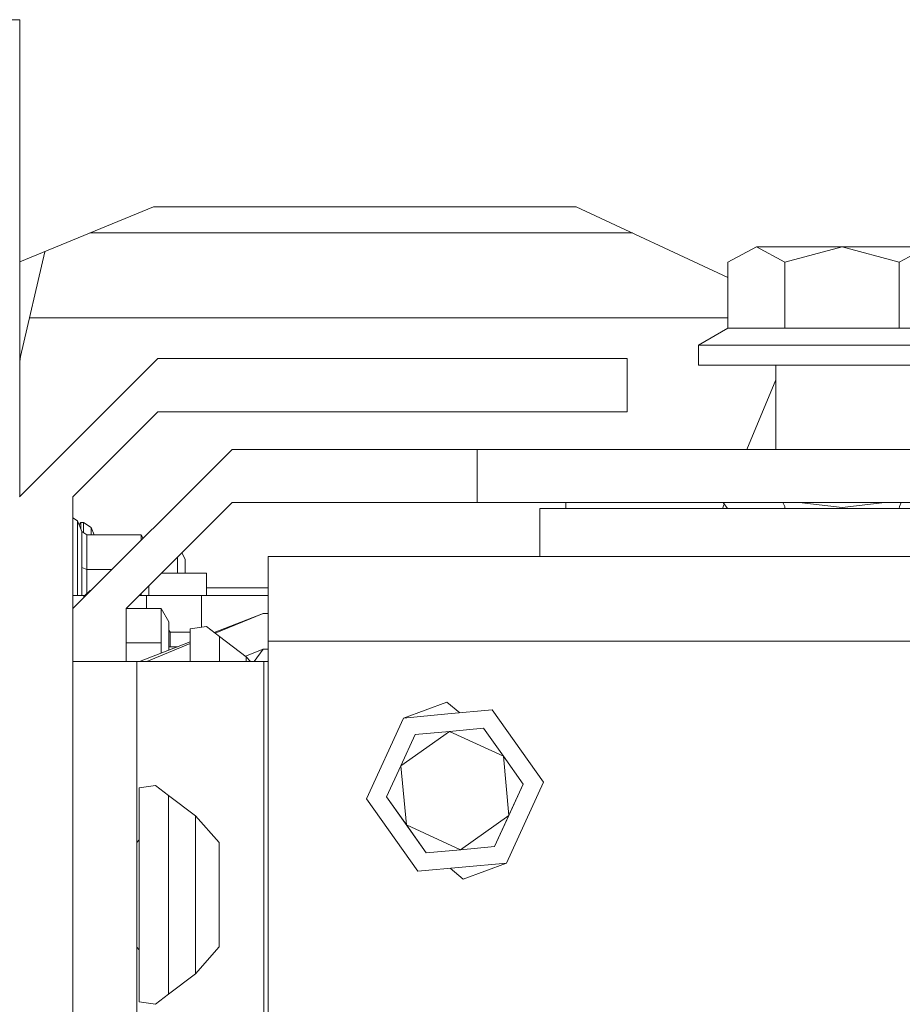
# Model space of a CAD drawing. Units: millimetres. Extents: x -1525 to 1866, y 86 to 3211.
# Drawn here: x -433 to -301, y 1153 to 1300 of the extents above; entities that cross this region are included whole.
import ezdxf

# ---------------------------------------------------------------- set-up
doc = ezdxf.new("R2010")
doc.units = ezdxf.units.MM
doc.layers.add('1', color=7, linetype='Continuous', true_color=0xffffff)

msp = doc.modelspace()

# ---------------------------------------------------------------- linework, layer by layer
at = {"layer": '1', "color": 18, "linetype": 'Continuous', "lineweight": 13}
for p, q in [((-441.387504, 1299.999957), (-433.387488, 1299.999957)), ((-433.387488, 1299.999957), (-433.387488, 1275.876831)), ((-433.387488, 1275.876785), (-433.387488, 1228.66254)), ((-433.387488, 1263.728768), (-413.418949, 1271.99996)), ((-413.418949, 1271.99996), (-350.146681, 1271.99996)), ((-350.146681, 1271.99996), (-327.466011, 1261.423826)), ((-422.903343, 1268.071418), (-341.721866, 1268.071418)), ((-433.296233, 1249.599685), (-429.679698, 1265.264576)), ((-323.19653, 1265.988355), (-327.466011, 1263.700356)), ((-323.19653, 1265.988355), (-310.387999, 1265.988355)), ((-318.92702, 1263.700356), (-323.19653, 1265.988355)), ((-318.92702, 1263.700356), (-310.387999, 1265.988355)), ((-301.848978, 1263.700356), (-310.387999, 1265.988355)), ((-297.579497, 1265.988355), (-310.387999, 1265.988355)), ((-297.579497, 1265.988355), (-301.848978, 1263.700356)), ((-327.466011, 1253.84139), (-327.466011, 1263.700356)), ((-318.92702, 1253.84139), (-318.92702, 1263.700356)), ((-301.848978, 1253.84139), (-301.848978, 1263.700356)), ((-431.963715, 1255.371441), (-327.466011, 1255.371441)), ((-331.88799, 1251.288285), (-327.466011, 1253.84139)), ((-318.92702, 1253.84139), (-327.466011, 1253.84139)), ((-318.92702, 1253.84139), (-310.387999, 1253.84139)), ((-310.387999, 1253.84139), (-301.848978, 1253.84139)), ((-293.309987, 1253.84139), (-301.848978, 1253.84139)), ((-331.88799, 1251.288285), (-310.387999, 1251.288285)), ((-331.88799, 1248.288383), (-331.88799, 1251.288285)), ((-288.888007, 1251.288285), (-310.387999, 1251.288285)), ((-433.450013, 1228.600015), (-412.750006, 1249.299993)), ((-433.387488, 1249.620753), (-433.296233, 1249.599685)), ((-433.387488, 1248.798766), (-433.296233, 1249.599685)), ((-412.750006, 1249.299993), (-342.519999, 1249.299993)), ((-342.519999, 1241.299977), (-342.519999, 1249.299993)), ((-331.88799, 1248.288383), (-310.387999, 1248.288383)), ((-320.305496, 1235.648026), (-320.305496, 1248.288383)), ((-310.387999, 1248.288383), (-288.888007, 1248.288383)), ((-324.637405, 1235.648026), (-320.305496, 1246.106192)), ((-320.305496, 1246.106192), (-324.637405, 1235.648026)), ((-425.449997, 1228.600015), (-412.750006, 1241.299977)), ((-412.750006, 1241.299977), (-342.519999, 1241.299977)), ((-425.449997, 1211.835493), (-401.637495, 1235.648026)), ((-401.637495, 1235.648026), (-364.969999, 1235.648026)), ((-364.969999, 1235.648026), (-325.118989, 1235.648026)), ((-364.969999, 1227.710475), (-364.969999, 1235.648026)), ((-309.118986, 1235.648026), (-325.118989, 1235.648026)), ((-285.286009, 1235.648026), (-309.118986, 1235.648026)), ((-425.449997, 1228.600015), (-425.449997, 1012.699981)), ((-417.512506, 1211.835493), (-401.637495, 1227.710475)), ((-401.637495, 1227.710475), (-364.969999, 1227.710475)), ((-364.969999, 1227.710475), (-325.118989, 1227.710475)), ((-355.599999, 1226.850857), (-338.369012, 1226.850857)), ((-355.599999, 1219.661941), (-355.599999, 1226.850857)), ((-351.700008, 1227.541437), (-351.700008, 1227.710475)), ((-351.700008, 1226.850857), (-351.700008, 1227.541437)), ((-273.799002, 1226.850857), (-338.369012, 1226.850857)), ((-328.281307, 1226.850857), (-328.014445, 1227.49512)), ((-328.014445, 1227.49512), (-328.281307, 1226.850857)), ((-328.17431, 1227.710475), (-327.536186, 1226.850857)), ((-309.118986, 1227.710475), (-325.118989, 1227.710475)), ((-318.963021, 1227.152457), (-319.24156, 1227.710475)), ((-318.963021, 1227.152457), (-318.935611, 1226.850857)), ((-316.808422, 1227.710475), (-310.387999, 1226.979722)), ((-310.387999, 1226.979722), (-303.967575, 1227.710475)), ((-285.286009, 1227.710475), (-309.118986, 1227.710475)), ((-301.812977, 1227.152457), (-301.840386, 1226.850857)), ((-301.812977, 1227.152457), (-301.534437, 1227.710475)), ((-425.449997, 1225.448896), (-424.769878, 1224.994411)), ((-424.769878, 1224.994411), (-424.111426, 1223.404755)), ((-424.769878, 1216.494669), (-424.769878, 1224.994411)), ((-424.546029, 1224.453987), (-424.250007, 1224.750032)), ((-424.250007, 1224.750032), (-424.250007, 1223.739321)), ((-424.250007, 1224.750032), (-423.851818, 1224.750032)), ((-424.111426, 1223.404755), (-424.111426, 1217.977394)), ((-423.383325, 1222.864379), (-424.111426, 1223.404755)), ((-423.851818, 1224.750032), (-422.743171, 1224.009265)), ((-423.851818, 1223.212081), (-423.851818, 1224.750032)), ((-422.743171, 1224.009265), (-422.743171, 1222.864379)), ((-422.743171, 1224.009265), (-422.268956, 1222.864379)), ((-423.383325, 1222.864379), (-423.383325, 1217.707147)), ((-415.254712, 1222.864379), (-423.383325, 1222.864379)), ((-415.254712, 1222.864379), (-415.254712, 1222.030791)), ((-414.949592, 1222.335912), (-415.254712, 1222.864379)), ((-409.804702, 1219.543283), (-409.804702, 1217.132439)), ((-408.650011, 1219.261159), (-409.175923, 1220.172061)), ((-408.650011, 1217.132439), (-408.650011, 1219.261159)), ((-396.239996, 1219.661941), (-396.239996, 1206.961979)), ((-181.90369, 1219.661941), (-396.239996, 1219.661941)), ((-424.111426, 1217.977394), (-424.111426, 1213.816394)), ((-423.383325, 1217.707147), (-424.111426, 1217.977394)), ((-423.383325, 1217.707147), (-423.383325, 1214.066658)), ((-419.578351, 1217.707147), (-423.383325, 1217.707147)), ((-424.769878, 1213.816394), (-424.769878, 1216.494669)), ((-405.449986, 1217.132439), (-412.215551, 1217.132439)), ((-405.449986, 1213.816394), (-405.449986, 1217.132439)), ((-423.799992, 1213.649978), (-422.899991, 1214.550008)), ((-422.899991, 1214.550008), (-422.899991, 1214.385503)), ((-422.899991, 1214.550008), (-422.735486, 1214.550008)), ((-414.099991, 1213.816394), (-414.099991, 1215.248002)), ((-396.239996, 1214.932432), (-405.449986, 1214.932432)), ((-423.633581, 1213.816394), (-425.449997, 1213.816394)), ((-423.799992, 1213.485501), (-423.799992, 1213.649978)), ((-415.531602, 1213.816394), (-414.44999, 1213.816394)), ((-415.254712, 1214.093283), (-415.254712, 1213.816394)), ((-414.44999, 1211.864342), (-414.44999, 1213.816394)), ((-414.44999, 1213.816394), (-406.199992, 1213.816394)), ((-406.199992, 1213.816394), (-397.825003, 1213.816394)), ((-406.199992, 1209.041494), (-406.199992, 1213.816394)), ((-397.825003, 1213.816394), (-396.239996, 1213.816394)), ((-417.512506, 1207.542767), (-417.512506, 1211.835493)), ((-412.254691, 1211.864342), (-417.483658, 1211.864342)), ((-412.254691, 1211.864342), (-412.254691, 1206.707229)), ((-411.1, 1209.864368), (-412.254691, 1211.864342)), ((-397.002012, 1211.123933), (-404.328224, 1208.268404)), ((-397.002012, 1211.123933), (-404.176098, 1208.152361)), ((-397.002012, 1211.123933), (-396.239996, 1211.123933)), ((-411.1, 1205.707182), (-411.1, 1209.864368)), ((-411.1, 1208.622689), (-410.89958, 1208.302011)), ((-407.898605, 1208.802332), (-405.475438, 1209.143509)), ((-407.898605, 1208.802332), (-407.898605, 1203.914036)), ((-403.529793, 1207.659354), (-405.475438, 1209.143509)), ((-417.512506, 1207.542767), (-417.512506, 1203.914036)), ((-410.89958, 1208.302011), (-407.898605, 1208.302011)), ((-410.89958, 1206.132521), (-410.89958, 1208.302011)), ((-403.529793, 1207.659354), (-403.529793, 1203.914036)), ((-399.516612, 1204.611291), (-403.529793, 1207.659354)), ((-412.254691, 1206.707229), (-417.512506, 1206.707229)), ((-407.898605, 1206.876781), (-415.499894, 1203.914036)), ((-407.898605, 1206.610464), (-414.408428, 1203.914036)), ((-412.254691, 1206.707229), (-412.254691, 1205.178915)), ((-409.808097, 1206.132521), (-411.1, 1206.132521)), ((-411.1, 1205.628978), (-411.1, 1205.707182)), ((-399.633458, 1204.700037), (-397.002012, 1205.790033)), ((-397.002012, 1205.790033), (-398.341158, 1203.914036)), ((-397.002012, 1205.790033), (-396.239996, 1205.790033)), ((-396.239996, 1206.961979), (-396.239996, 1191.355218)), ((-385.641843, 1206.961979), (-396.239996, 1206.961979)), ((-326.263011, 1206.961979), (-385.641843, 1206.961979)), ((-275.463015, 1206.961979), (-326.263011, 1206.961979)), ((-398.896816, 1203.914036), (-399.516612, 1204.611291)), ((-399.516612, 1204.611291), (-399.516612, 1203.914036)), ((-398.896816, 1203.914036), (-399.516612, 1204.611291)), ((-398.896816, 1203.914036), (-399.516612, 1204.611291)), ((-425.449997, 1203.914036), (-415.919989, 1203.914036)), ((-415.919989, 1020.913948), (-415.919989, 1203.914036)), ((-396.869987, 1203.914036), (-415.919989, 1203.914036)), ((-396.869987, 1203.914036), (-396.869987, 1143.108054)), ((-396.869987, 1203.914036), (-396.239996, 1203.914036)), ((-369.532555, 1197.852721), (-375.988811, 1195.462217)), ((-369.532555, 1197.852721), (-367.593244, 1196.243668)), ((-375.988811, 1195.462217), (-381.542772, 1183.377375)), ((-369.367421, 1196.078529), (-375.988811, 1195.462217)), ((-369.367421, 1196.078529), (-362.74606, 1196.694841)), ((-362.74606, 1196.694841), (-355.05724, 1185.842504)), ((-364.012122, 1193.940033), (-369.124115, 1193.464269)), ((-364.012122, 1193.940033), (-361.044049, 1189.75078)), ((-376.380056, 1188.323368), (-369.124115, 1193.464269)), ((-376.380056, 1188.323368), (-374.236107, 1192.988386)), ((-374.236107, 1192.988386), (-369.124115, 1193.464269)), ((-361.044049, 1189.75078), (-369.124115, 1193.464269)), ((-396.239996, 1172.767271), (-396.239996, 1191.355218)), ((-361.044049, 1189.75078), (-360.219955, 1180.89663)), ((-361.044049, 1189.75078), (-358.076006, 1185.561528)), ((-378.523976, 1183.658351), (-376.380056, 1188.323368)), ((-375.555933, 1179.469218), (-376.380056, 1188.323368)), ((-415.523112, 1185.001959), (-413.099945, 1185.343136)), ((-411.15433, 1183.858981), (-413.099945, 1185.343136)), ((-358.076006, 1185.561528), (-362.363905, 1176.231613)), ((-355.05724, 1185.842504), (-360.611171, 1173.757662)), ((-358.076006, 1185.561528), (-360.219955, 1180.89663)), ((-415.523112, 1185.001959), (-415.523112, 1177.000989)), ((-411.15433, 1176.4295), (-411.15433, 1183.858981)), ((-407.141119, 1180.811037), (-411.15433, 1183.858981)), ((-375.555933, 1179.469218), (-378.523976, 1183.658351)), ((-372.587889, 1175.279965), (-378.523976, 1183.658351)), ((-381.542772, 1183.377375), (-373.853952, 1172.525157)), ((-407.141119, 1180.811037), (-407.141119, 1172.743906)), ((-403.585136, 1176.810493), (-407.141119, 1180.811037)), ((-360.219955, 1180.89663), (-367.475897, 1175.755729)), ((-360.219955, 1180.89663), (-362.363905, 1176.231613)), ((-372.587889, 1175.279965), (-375.555933, 1179.469218)), ((-367.475897, 1175.755729), (-375.555933, 1179.469218)), ((-415.523112, 1177.242269), (-415.919989, 1176.845391)), ((-415.523112, 1177.000989), (-415.523112, 1160.99893)), ((-411.15433, 1161.570539), (-411.15433, 1176.4295)), ((-403.585136, 1176.810493), (-403.585136, 1169.000019)), ((-362.363905, 1176.231613), (-367.475897, 1175.755729)), ((-367.475897, 1175.755729), (-372.587889, 1175.279965)), ((-367.232561, 1173.141469), (-360.611171, 1173.757662)), ((-367.067426, 1171.367278), (-360.611171, 1173.757662)), ((-407.141119, 1169.000019), (-407.141119, 1172.743906)), ((-396.239996, 1150.477161), (-396.239996, 1172.767271)), ((-367.232561, 1173.141469), (-373.853952, 1172.525157)), ((-369.006759, 1172.976329), (-367.067426, 1171.367278)), ((-407.141119, 1169.000019), (-407.141119, 1165.256013)), ((-403.585136, 1169.000019), (-403.585136, 1161.189546)), ((-407.141119, 1157.189001), (-407.141119, 1165.256013)), ((-411.15433, 1161.570539), (-411.15433, 1154.140939)), ((-415.523112, 1160.757651), (-415.919989, 1161.154528)), ((-415.523112, 1152.99796), (-415.523112, 1160.99893)), ((-403.585136, 1161.189546), (-407.141119, 1157.189001)), ((-407.141119, 1157.189001), (-411.15433, 1154.140939)), ((-411.15433, 1154.140939), (-413.099945, 1152.656783)), ((-415.523112, 1152.99796), (-413.099945, 1152.656783))]:
    msp.add_line(p, q, dxfattribs=at)

doc.saveas('drawing.dxf')
